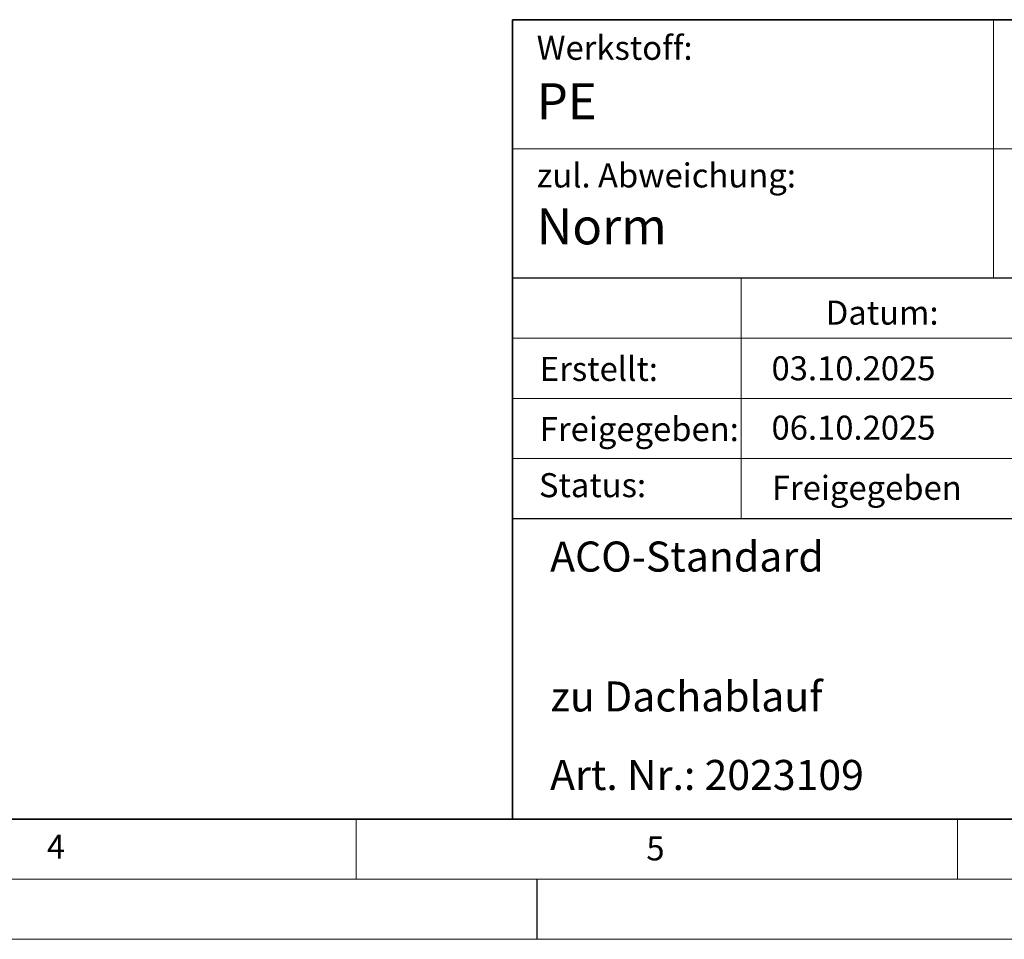
# Model space of a CAD drawing. Units: millimetres. Extents: x -67 to 420, y 0 to 297.
# Drawn here: x 187 to 269, y 0 to 76 of the extents above; entities that cross this region are included whole.
import ezdxf

# ---------------------------------------------------------------- set-up
doc = ezdxf.new("R2010")
doc.units = ezdxf.units.MM
doc.styles.add('SLDTEXTSTYLE0', font='TXT', dxfattribs={"width": 0.605})

msp = doc.modelspace()

# ---------------------------------------------------------------- linework, layer by layer
at = {"color": 7, "linetype": 'Continuous', "lineweight": 35}
for p, q in [((228, 76.5), (228, 10)), ((228, 76.5), (410, 76.5)), ((20, 10), (415, 10))]:
    msp.add_line(p, q, dxfattribs=at)
at = {"color": 7, "linetype": 'Continuous', "lineweight": 18}
for p, q in [((268, 76.5), (268, 55)), ((228, 65.75), (310, 65.75)), ((228, 55), (410, 55)), ((410, 55), (228, 55)), ((247, 55), (247, 35)), ((228, 50), (296.6, 50)), ((296.6, 45), (228, 45)), ((228, 40), (296.6, 40)), ((215, 10), (215, 5)), ((265, 10), (265, 5)), ((15, 5), (415, 5)), ((0, 0), (420, 0))]:
    msp.add_line(p, q, dxfattribs=at)
at = {"color": 7, "linetype": 'Continuous', "lineweight": 25}
for p, q in [((410, 55), (228, 55)), ((228, 35), (410, 35))]:
    msp.add_line(p, q, dxfattribs=at)
msp.add_line((230, 5), (230, 0))

# ---------------------------------------------------------------- texts
at = {"color": 7, "linetype": 'Continuous', "lineweight": 18, "style": 'SLDTEXTSTYLE0'}
for s, insert, char_height, attachment_point in [('Werkstoff:', (230, 75.161), 2, 1), ('PE', (230, 71.212), 3, 1), ('zul. Abweichung:', (230, 64.542), 2, 1), ('Norm', (230, 60.812), 3, 1), ('Datum:', (254.036, 53.129), 2, 1), ('Erstellt:', (230.261, 48.45), 2, 1), ('03.10.2025', (249.528, 48.499), 2, 1), ('Freigegeben:', (230.261, 43.443), 2, 1), ('06.10.2025', (249.528, 43.56), 2, 1), ('Status:', (230.185, 38.779), 2, 1), ('Freigegeben', (249.557, 38.558), 2, 1), ('ACO-Standard', (231.116, 33.09), 2.5, 1), ('zu Dachablauf', (231.148, 21.453), 2.5, 1), ('Art. Nr.: 2023109', (231.113, 14.921), 2.5, 1), ('4', (190.023, 8.707), 2, 2), ('5', (239.875, 8.564), 2, 2)]:
    msp.add_mtext(s, dxfattribs=dict(at, insert=insert, char_height=char_height, attachment_point=attachment_point))

doc.saveas('drawing.dxf')
